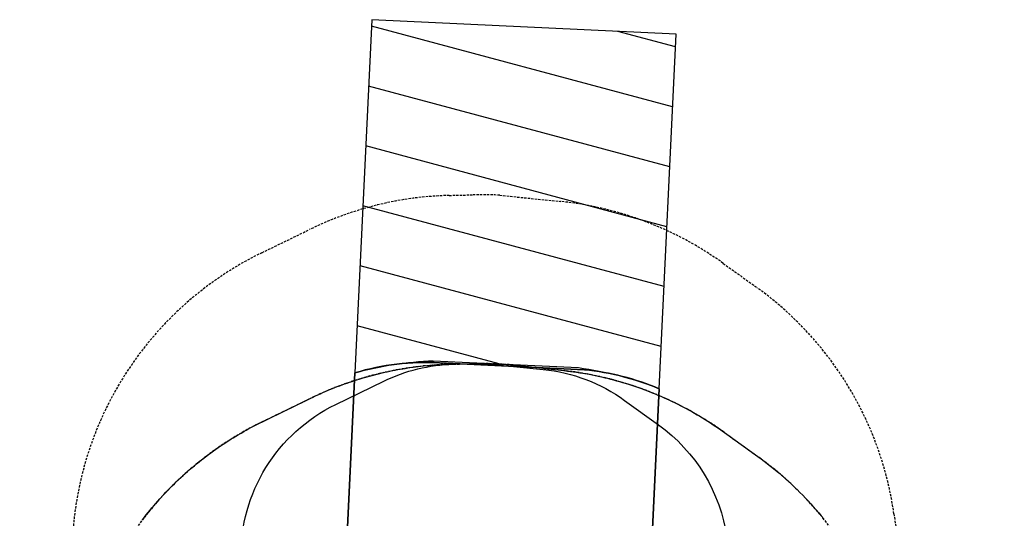
# Model space of a CAD drawing. Extents: x 5482 to 5942, y -5475 to -4877.
# Drawn here: x 5665 to 5875, y -5011 to -4905 of the extents above; entities that cross this region are included whole.
import ezdxf

# ---------------------------------------------------------------- set-up
doc = ezdxf.new("R2010")
doc.units = 0
doc.header["$MEASUREMENT"] = 0
doc.linetypes.add('DASHED', pattern=[0.75, 0.5, -0.25])
for name, color, linetype in [('EXITZONE_01', 1, 'CONTINUOUS'), ('EXITZONE_98', 52, 'CONTINUOUS'), ('EXITZONE_CSA03-1', 203, 'CONTINUOUS'), ('EXITZONE_CSA03-2', 21, 'CONTINUOUS'), ('NONENCROACHMENTZONE', 71, 'CONTINUOUS'), ('PHASE-1', 6, 'CONTINUOUS'), ('SAFETY_01', 51, 'DASHED'), ('SAFETY_98', 5, 'DASHED'), ('SAFETY_98_36', 6, 'CONTINUOUS'), ('SAFETY_CSA03-1', 133, 'DASHED'), ('SAFETY_CSA03-2', 6, 'DASHED')]:
    doc.layers.add(name, color=color, linetype=linetype)

# ---------------------------------------------------------------- blocks, each defined once
blk = doc.blocks.new('PBQSPI01')
at = {"layer": 'EXITZONE_01', "elevation": 0.07}
blk.add_lwpolyline([(151.41, -82.19), (73.26, -31.97), (38.12, -86.66), (116.03, -136.72, 0.073663), (127.5, -124.96), (144.26, -98.88, 0.086737)], format="xyb", close=True, dxfattribs=at)
at = {"layer": 'EXITZONE_98', "elevation": 0.07}
blk.add_lwpolyline([(151.41, -82.19, -0.086737), (144.26, -98.88), (127.5, -124.96, -0.073663), (116.03, -136.72), (38.12, -86.66), (73.26, -31.97)], format="xyb", close=True, dxfattribs=at)
at = {"layer": 'EXITZONE_CSA03-1', "elevation": 0.07}
blk.add_lwpolyline([(116.03, -136.72), (38.12, -86.66), (73.26, -31.97), (151.41, -82.19, -0.086737), (144.26, -98.88), (127.5, -124.96, -0.073663)], format="xyb", close=True, dxfattribs=at)
at = {"layer": 'EXITZONE_CSA03-2', "elevation": 0.07}
blk.add_lwpolyline([(127.5, -124.96), (144.26, -98.88, 0.086737), (151.41, -82.19), (73.26, -31.97), (38.12, -86.66), (116.03, -136.72, 0.073663)], format="xyb", close=True, dxfattribs=at)
at = {"layer": 'NONENCROACHMENTZONE'}
for p, q in [((137.67, -109.82), (159.87, -87.62)), ((123.59, -141.58), (170.63, -94.54)), ((134.35, -148.49), (181.39, -101.45)), ((145.11, -155.41), (192.15, -108.37)), ((155.88, -162.32), (202.91, -115.28)), ((166.64, -169.24), (213.68, -122.2)), ((177.4, -176.15), (186.43, -167.13))]:
    blk.add_line(p, q, dxfattribs=at)
at = {"layer": 'NONENCROACHMENTZONE', "elevation": 0.07}
blk.add_lwpolyline([(151.41, -82.19, -0.058953), (145.29, -97.96), (128.53, -124.04, -0.062048), (116.03, -136.72), (179.69, -177.62), (214.82, -122.94)], format="xyb", close=True, dxfattribs=at)
at = {"layer": 'SAFETY_01'}
blk.add_lwpolyline([(39.78, 67.03, -0.297805), (106.83, 25.67, 0.111068), (126.22, 0.72, -0.242852), (152.26, -59.98), (151.45, -71.35, -0.107333), (142.85, -100.68), (140.42, -105.14, -0.033919), (135.18, -113.38), (129.5, -121.09, -0.128962), (101.08, -144.06), (92.97, -147.71, -0.190094), (40.19, -150.22, 0.102081), (11.32, -146.6, -0.166235), (-33.81, -135.04), (-57.64, -119.43, -0.190399), (-88.14, -76.18), (-90.87, -64.91, -0.122734), (-90.65, -30.09), (-87.28, -16.89, -0.066402), (-80.16, 0.77), (-63.91, 29.43, -0.263043), (-3.17, 65.9)], format="xyb", close=True, dxfattribs=at)
at = {"layer": 'SAFETY_98'}
blk.add_lwpolyline([(-63.91, 29.43, -0.263043), (-3.17, 65.9), (39.78, 67.03, -0.291107), (106.06, 27.27, 0.149618), (135.12, -3.26), (147.03, -9.96, -0.290052), (183.52, -77.82), (182.71, -89.19, -0.107333), (174.12, -118.52), (171.68, -122.99, -0.019819), (168.76, -127.89), (161.13, -138.44, -0.131143), (132.35, -161.9), (124.24, -165.56, -0.203769), (67.9, -166.75), (63.85, -165.13, -0.049936), (51.13, -158.49, 0.156762), (8.65, -146.76, -0.156701), (-33.81, -135.04), (-57.64, -119.43, -0.190399), (-88.14, -76.18), (-90.87, -64.91, -0.122734), (-90.65, -30.09)], format="xyb", dxfattribs=at)
at = {"layer": 'SAFETY_98_36'}
blk.add_lwpolyline([(129.37, -41.33, -0.290052), (147.62, -75.26), (146.8, -86.63, -0.107333), (142.51, -101.3), (140.07, -105.76, -0.014869), (138.99, -107.61), (131.95, -117.35, -0.131143), (117.57, -129.08), (109.45, -132.73, -0.203769), (81.28, -133.33)], format="xyb", dxfattribs=at)
at = {"layer": 'SAFETY_CSA03-1'}
blk.add_lwpolyline([(39.78, 67.03, -0.297805), (106.83, 25.67, 0.111068), (126.22, 0.72, -0.242852), (152.26, -59.98), (151.45, -71.35, -0.107333), (142.85, -100.68), (140.42, -105.14, -0.033919), (135.18, -113.38), (129.5, -121.09, -0.128962), (101.08, -144.06), (92.97, -147.71, -0.190094), (40.19, -150.22, 0.102081), (11.32, -146.6, -0.166235), (-33.81, -135.04), (-57.64, -119.43, -0.190399), (-88.14, -76.18), (-90.87, -64.91, -0.122734), (-90.65, -30.09), (-87.28, -16.89, -0.066402), (-80.16, 0.77), (-63.91, 29.43, -0.263043), (-3.17, 65.9)], format="xyb", close=True, dxfattribs=at)
at = {"layer": 'SAFETY_CSA03-2'}
blk.add_lwpolyline([(39.78, 67.03, -0.297805), (106.83, 25.67, 0.111068), (126.22, 0.72, -0.242852), (152.26, -59.98), (151.45, -71.35, -0.107333), (142.85, -100.68), (140.42, -105.14, -0.033919), (135.18, -113.38), (129.5, -121.09, -0.128962), (101.08, -144.06), (92.97, -147.71, -0.190094), (40.19, -150.22, 0.102081), (11.32, -146.6, -0.166235), (-33.81, -135.04), (-57.64, -119.43, -0.190399), (-88.14, -76.18), (-90.87, -64.91, -0.122734), (-90.65, -30.09), (-87.28, -16.89, -0.066402), (-80.16, 0.77), (-63.91, 29.43, -0.263043), (-3.17, 65.9)], format="xyb", close=True, dxfattribs=at)

msp = doc.modelspace()

# ---------------------------------------------------------------- linework, layer by layer
at = {"layer": 'PHASE-1'}
msp.add_lwpolyline([(5691.45, -5011.17), (5691.84, -5010.66), (5692.24, -5010.16), (5692.64, -5009.66), (5693.08, -5009.12), (5693.45, -5008.67), (5693.86, -5008.18), (5694.28, -5007.7), (5694.7, -5007.22), (5695.13, -5006.74), (5695.78, -5006.03), (5696, -5005.8), (5696.44, -5005.33), (5696.88, -5004.87), (5697.33, -5004.41), (5697.78, -5003.96), (5698.24, -5003.51), (5698.66, -5003.1), (5699.16, -5002.62), (5699.63, -5002.19), (5700.1, -5001.75), (5700.57, -5001.32), (5701.05, -5000.9), (5701.7, -5000.34), (5702.02, -5000.06), (5702.51, -4999.65), (5703, -4999.24), (5703.5, -4998.84), (5704, -4998.44), (5704.51, -4998.05), (5704.89, -4997.75), (5705.53, -4997.27), (5706.04, -4996.89), (5706.56, -4996.52), (5707.08, -4996.15), (5707.61, -4995.78), (5708.22, -4995.36), (5708.66, -4995.06), (5709.2, -4994.7), (5709.74, -4994.36), (5710.28, -4994.01), (5710.82, -4993.68), (5711.37, -4993.34), (5711.69, -4993.15), (5712.47, -4992.7), (5713.03, -4992.38), (5713.59, -4992.07), (5714.15, -4991.76), (5714.71, -4991.46), (5715.27, -4991.15), (5727.36, -4985.24), (5727.87, -4985.01), (5728.37, -4984.77), (5728.88, -4984.54), (5729.39, -4984.31), (5729.89, -4984.08), (5730.4, -4983.85), (5730.72, -4983.71), (5731.43, -4983.42), (5731.95, -4983.21), (5732.47, -4983), (5732.99, -4982.8), (5733.51, -4982.6), (5734.16, -4982.36), (5734.56, -4982.22), (5735.08, -4982.03), (5735.61, -4981.85), (5736.14, -4981.67), (5736.67, -4981.5), (5737.2, -4981.33), (5737.66, -4981.18), (5738.27, -4981), (5738.8, -4980.84), (5739.34, -4980.69), (5739.87, -4980.54), (5740.41, -4980.4), (5741.22, -4980.19), (5741.49, -4980.12), (5742.04, -4979.99), (5742.58, -4979.86), (5743.12, -4979.74), (5743.67, -4979.62), (5744.21, -4979.5), (5744.83, -4979.38), (5745.31, -4979.28), (5745.85, -4979.18), (5746.4, -4979.08), (5746.95, -4978.99), (5747.5, -4978.9), (5748.06, -4978.81), (5748.47, -4978.75), (5749.16, -4978.65), (5749.71, -4978.58), (5750.27, -4978.51), (5750.82, -4978.45), (5751.37, -4978.39), (5752.14, -4978.31), (5752.49, -4978.28), (5753.04, -4978.24), (5753.6, -4978.2), (5754.15, -4978.16), (5754.71, -4978.13), (5755.27, -4978.1), (5755.82, -4978.06), (5762.14, -4977.9), (5762.14, -4977.9), (5762.42, -4977.89), (5762.7, -4977.89), (5762.98, -4977.89), (5763.26, -4977.88), (5763.54, -4977.88), (5763.81, -4977.88), (5764.09, -4977.88), (5764.37, -4977.88), (5764.65, -4977.88), (5764.93, -4977.88), (5765.21, -4977.89), (5765.49, -4977.89), (5765.77, -4977.9), (5766.05, -4977.91), (5766.33, -4977.92), (5766.6, -4977.93), (5766.88, -4977.94), (5767.16, -4977.95), (5767.44, -4977.96), (5767.72, -4977.98), (5768, -4977.99), (5768.28, -4978.01), (5768.55, -4978.03), (5768.83, -4978.04), (5769.11, -4978.06), (5769.39, -4978.08), (5769.67, -4978.11), (5769.95, -4978.13), (5770.22, -4978.15), (5770.5, -4978.18), (5770.78, -4978.21), (5771.06, -4978.23), (5771.33, -4978.26), (5771.61, -4978.29), (5771.89, -4978.32), (5781.41, -4979.38), (5782.08, -4979.47), (5782.74, -4979.55), (5783.4, -4979.64), (5784.06, -4979.74), (5784.73, -4979.83), (5785.39, -4979.94), (5785.8, -4980.01), (5786.71, -4980.17), (5787.36, -4980.29), (5788.02, -4980.43), (5788.67, -4980.56), (5789.33, -4980.71), (5790.14, -4980.9), (5790.63, -4981.02), (5791.28, -4981.18), (5791.92, -4981.35), (5792.57, -4981.53), (5793.21, -4981.71), (5793.86, -4981.89), (5794.42, -4982.06), (5795.14, -4982.28), (5795.77, -4982.49), (5796.41, -4982.7), (5797.04, -4982.92), (5797.67, -4983.14), (5798.61, -4983.48), (5798.93, -4983.6), (5799.55, -4983.84), (5800.18, -4984.09), (5800.8, -4984.34), (5801.41, -4984.59), (5802.03, -4984.86), (5802.72, -4985.16), (5803.25, -4985.4), (5803.86, -4985.68), (5804.46, -4985.97), (5805.07, -4986.26), (5805.67, -4986.55), (5806.26, -4986.86), (5806.71, -4987.08), (5807.45, -4987.47), (5808.04, -4987.79), (5808.62, -4988.12), (5809.21, -4988.45), (5809.79, -4988.78), (5810.57, -4989.25), (5810.93, -4989.47), (5811.5, -4989.83), (5812.06, -4990.19), (5812.62, -4990.55), (5813.18, -4990.92), (5813.74, -4991.28), (5814.3, -4991.65), (5822.73, -4997.7), (5823.4, -4998.21), (5824.08, -4998.72), (5824.75, -4999.23), (5825.41, -4999.75), (5826.07, -5000.27), (5826.86, -5000.91), (5827.37, -5001.34), (5828.01, -5001.89), (5828.64, -5002.45), (5829.27, -5003.02), (5829.89, -5003.59), (5830.75, -5004.42), (5831.1, -5004.76), (5831.7, -5005.35), (5832.29, -5005.95), (5832.88, -5006.56), (5833.45, -5007.18), (5834.02, -5007.8), (5834.38, -5008.19), (5835.14, -5009.06), (5835.69, -5009.7), (5836.23, -5010.35), (5836.76, -5011)], dxfattribs=at)

# ---------------------------------------------------------------- block references
at = {"layer": 'PHASE-1', "rotation": 120.0000454596881}
msp.add_blockref('PBQSPI01', (5741.29, -5152.08, 96), dxfattribs=at)

doc.saveas('drawing.dxf')
